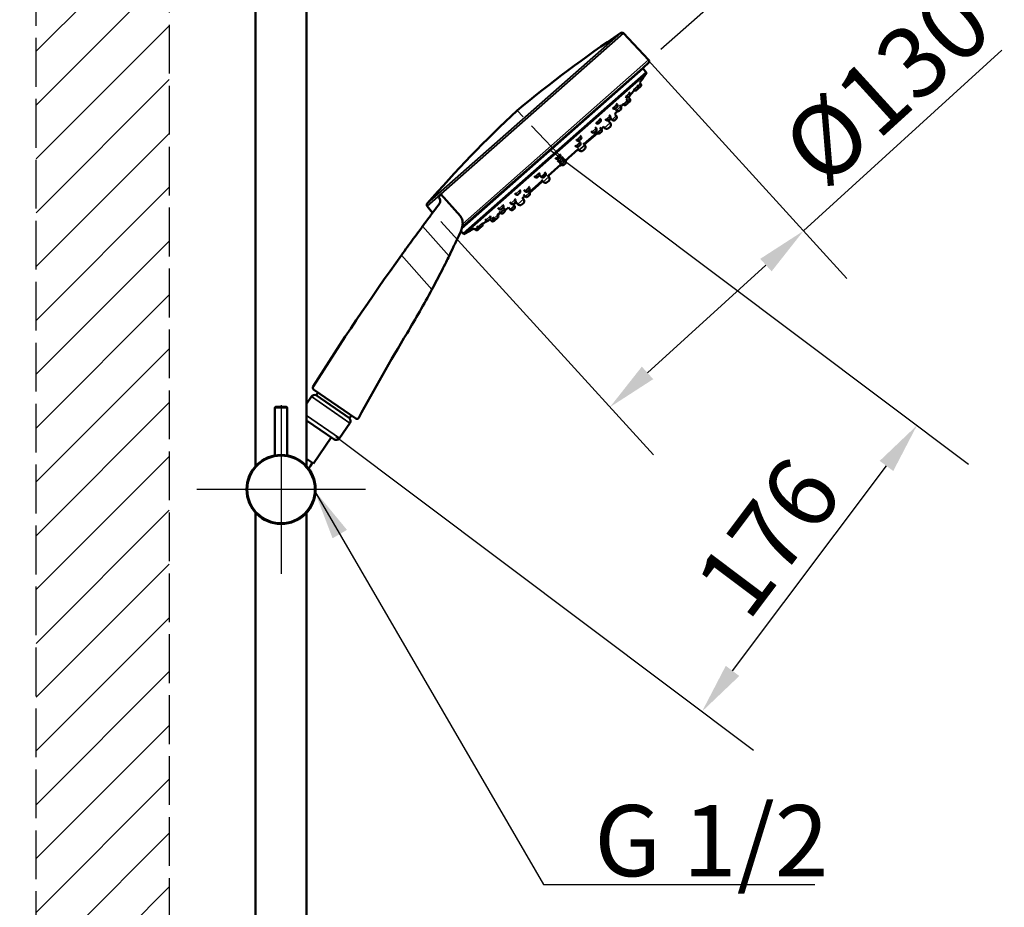
# Model space of a CAD drawing. Units: millimetres. Extents: x 1481 to 4116, y 928 to 4084.
# Drawn here: x 1804 to 2289, y 2395 to 2832 of the extents above; entities that cross this region are included whole.
import ezdxf

# ---------------------------------------------------------------- set-up
doc = ezdxf.new("R2010")
doc.units = ezdxf.units.MM
doc.header["$LTSCALE"] = 2
doc.linetypes.add('ACAD_ISO02W100', pattern=[15, 12, -3])
for name, color, linetype, lineweight in [('Center Mark (ISO)', 7, 'Continuous', 25), ('Dimension (ISO)', 7, 'Continuous', 25), ('Symbol (ISO)', 7, 'Continuous', 25), ('Visible (ISO)', 7, 'Continuous', 50), ('Visible Narrow (ISO)', 7, 'Continuous', 35)]:
    doc.layers.add(name, color=color, linetype=linetype, lineweight=lineweight)
doc.styles.add('Note Text (DIN)', font='isocpeur.ttf')
doc.dimstyles.new('Default (DIN)', dxfattribs={"dimscale": 10, "dimtxt": 3.5, "dimasz": 2.5, "dimexe": 3.175, "dimexo": 0.8, "dimgap": 0.8, "dimtad": 1, "dimrnd": 1e-08, "dimzin": 0, "dimtxsty": 'Note Text (DIN)', "dimcen": 0.09, "dimdle": 10, "dimclrd": 256, "dimclre": 256, "dimclrt": 256, "dimadec": 0, "dimazin": 0, "dimtfac": 1, "dimtmove": 0, "dimatfit": 3, "dimfxl": 1, "dimtolj": 1, "dimtzin": 0, "dimlwd": -1, "dimlwe": -1, "dimarcsym": 0})
doc.dimstyles.new('Default - Method 2a (DIN)$7', dxfattribs={"dimscale": 10, "dimtxt": 3.5, "dimasz": 2.5, "dimexe": 3.175, "dimexo": 0.8, "dimgap": 0.8, "dimtad": 1, "dimtih": 1, "dimtoh": 1, "dimrnd": 1e-08, "dimtxsty": 'Note Text (DIN)', "dimcen": 0.09, "dimdle": 10, "dimclrd": 256, "dimclre": 256, "dimclrt": 256, "dimazin": 2, "dimtfac": 1, "dimtmove": 0, "dimatfit": 3, "dimfxl": 1, "dimtolj": 1, "dimlwd": -1, "dimlwe": -1, "dimarcsym": 0})

# ---------------------------------------------------------------- blocks, each defined once
blk = doc.blocks.new('*D7')
at = {"layer": 'Defpoints', "color": 0, "transparency": 16777216}
for p in [(1860.78, 2874.34), (1624.36, 2324.34), (1856.53, 2324.34)]:
    blk.add_point(p, dxfattribs=at)
at = {"layer": 'Dimension (ISO)', "transparency": 16777216}
for p, q in [((1852.78, 2874.34), (1592.61, 2874.34)), ((1624.36, 2849.34), (1624.36, 2349.34)), ((1848.53, 2324.34), (1592.61, 2324.34))]:
    blk.add_line(p, q, dxfattribs=at)
for points in [[(1620.19, 2849.34), (1628.52, 2849.34), (1624.36, 2874.34)], [(1620.19, 2349.34), (1628.52, 2349.34), (1624.36, 2324.34)]]:
    blk.add_solid(points, dxfattribs=at)
at = {"layer": 'Dimension (ISO)', "transparency": 16777216, "insert": (1581.36, 2566.09), "char_height": 35, "attachment_point": 1, "rotation": 90, "style": 'Note Text (DIN)'}
blk.add_mtext('\\A1;550', dxfattribs=at)
blk = doc.blocks.new('*D8')
at = {"layer": 'Defpoints', "color": 0, "transparency": 16777216}
for p in [(2127.5, 2951.04), (2113.66, 2812.38), (1945.28, 2671.99), (1945.28, 2663.99)]:
    blk.add_point(p, dxfattribs=at)
at = {"layer": 'Dimension (ISO)', "transparency": 16777216}
for p, q in [((1945.28, 2679.99), (1945.28, 3035.74)), ((2119.66, 2817.67), (2224.18, 2909.78))]:
    blk.add_line(p, q, dxfattribs=at)
blk.add_arc((1945.28, 2663.99), 340, 45.6031, 85.7861, dxfattribs=at)
for points in [[(1970.11, 2998.91), (1970.42, 3007.23), (1945.28, 3003.99)], [(2186.18, 2909.79), (2180.13, 2904.05), (2200.36, 2888.79)]]:
    blk.add_solid(points, dxfattribs=at)
at = {"layer": 'Dimension (ISO)', "transparency": 16777216, "insert": (2095.72, 2997.09), "char_height": 35, "attachment_point": 5, "rotation": 335.6946, "style": 'Note Text (DIN)'}
blk.add_mtext('\\A1;49°', dxfattribs=at)
blk = doc.blocks.new('*D20')
at = {"layer": 'Defpoints', "color": 0, "transparency": 16777216}
for p in [(2101.27, 2825.48), (2006.04, 2738.76), (2189.85, 2728.22)]:
    blk.add_point(p, dxfattribs=at)
at = {"layer": 'Dimension (ISO)', "transparency": 16777216}
for p, q in [((2106.66, 2819.57), (2211.23, 2704.75)), ((2189.85, 2728.22), (2287.44, 2817.1)), ((2011.43, 2732.84), (2116, 2618.02)), ((2113.1, 2658.33), (2171.37, 2711.39))]:
    blk.add_line(p, q, dxfattribs=at)
for points in [[(2168.56, 2714.47), (2174.17, 2708.31), (2189.85, 2728.22)], [(2110.3, 2661.41), (2115.91, 2655.25), (2094.62, 2641.49)]]:
    blk.add_solid(points, dxfattribs=at)
at = {"layer": 'Dimension (ISO)', "transparency": 16777216, "insert": (2230.72, 2799.93), "char_height": 35, "attachment_point": 5, "rotation": 42.3241, "style": 'Note Text (DIN)'}
blk.add_mtext('\\A1;%%C130', dxfattribs=at)
blk = doc.blocks.new('*D21')
at = {"layer": 'Defpoints', "color": 0, "transparency": 16777216}
for p in [(2059.16, 2772.61), (1953.39, 2631.77), (2245.7, 2632.52)]:
    blk.add_point(p, dxfattribs=at)
at = {"layer": 'Dimension (ISO)', "transparency": 16777216}
for p, q in [((2065.56, 2767.81), (2271.09, 2613.45)), ((1959.79, 2626.96), (2165.31, 2472.61)), ((2154.94, 2511.67), (2230.69, 2612.53))]:
    blk.add_line(p, q, dxfattribs=at)
for points in [[(2227.35, 2615.03), (2234.02, 2610.03), (2245.7, 2632.52)], [(2151.61, 2514.17), (2158.27, 2509.17), (2139.93, 2491.68)]]:
    blk.add_solid(points, dxfattribs=at)
at = {"layer": 'Dimension (ISO)', "transparency": 16777216, "insert": (2172.42, 2577.41), "char_height": 35, "attachment_point": 5, "rotation": 53.093, "style": 'Note Text (DIN)'}
blk.add_mtext('\\A1;176', dxfattribs=at)

msp = doc.modelspace()

# ---------------------------------------------------------------- hatches: boundary and pattern name
at = {"linetype": 'ACAD_ISO02W100'}
h = msp.add_hatch(dxfattribs=at)
h.set_pattern_fill('ANSI31', color=256, scale=5.9)
h.set_pattern_definition([(45, (2205.823, -48.274), (-13.24588, 13.24588), [])])
h.paths.add_polyline_path([(1877.784, 3069.672), (1812.247, 3069.672), (1812.247, 2169.179), (1877.784, 2169.179)])

# ---------------------------------------------------------------- linework, layer by layer
msp.add_line((2072.544, 2762.559), (2048.974, 2787.488), dxfattribs=at)
msp.add_lwpolyline([(1812.247, 3069.672), (1877.784, 3069.672), (1877.784, 2169.179), (1812.247, 2169.179)], close=True, dxfattribs=at)
at = {"layer": 'Center Mark (ISO)', "linetype": 'Continuous'}
for p, q in [((1932.784, 2642.496), (1932.784, 2559.496)), ((1974.284, 2600.996), (1891.284, 2600.996))]:
    msp.add_line(p, q, dxfattribs=at)
at = {"layer": 'Visible (ISO)'}
for p, q in [((1945.284, 2612.518), (1945.284, 2847.044)), ((1920.284, 2612.518), (1920.284, 2838.544)), ((2101.27, 2825.485), (2113.661, 2812.377)), ((2111.06, 2808.672), (2113.601, 2810.945)), ((2022.662, 2726.597), (2112.69, 2805.937)), ((2112.382, 2806.308), (2111.007, 2807.982)), ((2109.277, 2801.181), (2109.732, 2800.665)), ((2103.987, 2796.465), (2104.416, 2795.979)), ((2106.21, 2797.7), (2106.279, 2797.622)), ((2107.932, 2799.981), (2108.38, 2799.473)), ((2097.712, 2790.872), (2098.109, 2790.421)), ((2100.874, 2790.771), (2101.161, 2790.445)), ((2102.226, 2794.228), (2102.315, 2794.128)), ((2103.244, 2790.955), (2102.494, 2790.294)), ((2102.661, 2792.977), (2103.262, 2792.296)), ((2104.369, 2791.946), (2103.619, 2791.285)), ((2103.781, 2793.975), (2104.387, 2793.288)), ((2095.889, 2788.706), (2096.009, 2788.57)), ((2097.56, 2787.882), (2097.863, 2787.538)), ((2099.946, 2788.048), (2099.196, 2787.387)), ((2099.379, 2790.052), (2099.963, 2789.39)), ((2087.629, 2781.509), (2087.79, 2781.327)), ((2089.534, 2783.583), (2089.891, 2783.178)), ((2092.287, 2783.288), (2092.616, 2782.914)), ((2093.773, 2782.498), (2094.714, 2781.431)), ((2094.699, 2783.424), (2093.949, 2782.763)), ((2094.158, 2785.399), (2094.717, 2784.766)), ((2095.083, 2783.565), (2095.649, 2782.922)), ((2096.939, 2785.693), (2097.75, 2784.773)), ((2097.733, 2783.431), (2096.982, 2782.77)), ((2081.832, 2770.877), (2088.245, 2776.528)), ((2088.245, 2776.528), (2081.832, 2770.877)), ((2085.416, 2777.3), (2085.778, 2776.888)), ((2087.862, 2777.398), (2087.111, 2776.737)), ((2088.419, 2776.348), (2087.132, 2775.214)), ((2087.354, 2779.335), (2087.879, 2778.74)), ((2087.708, 2777.137), (2088.31, 2776.454)), ((2089.636, 2779.185), (2090.411, 2778.305)), ((2090.394, 2776.964), (2089.644, 2776.303)), ((2090.346, 2778.38), (2090.555, 2778.564)), ((2090.555, 2778.564), (2090.346, 2778.38)), ((2091.204, 2779.666), (2091.863, 2778.918)), ((2094.653, 2779.382), (2093.903, 2778.721)), ((2078.011, 2773.128), (2078.219, 2772.892)), ((2079.431, 2772.273), (2079.916, 2771.722)), ((2080.01, 2775.095), (2080.32, 2774.744)), ((2081.37, 2771.401), (2082.228, 2770.427)), ((2084.131, 2772.569), (2081.997, 2770.689)), ((2084.078, 2772.856), (2084.144, 2772.781)), ((2084.131, 2772.569), (2087.132, 2775.214)), ((2072.628, 2762.765), (2078.981, 2768.364)), ((2078.981, 2768.364), (2072.628, 2762.765)), ((2077.414, 2770.327), (2077.816, 2769.871)), ((2078.636, 2768.756), (2079.377, 2767.915)), ((2078.645, 2768.068), (2078.711, 2767.993)), ((2079.146, 2768.177), (2078.923, 2767.98)), ((2079.899, 2770.381), (2079.149, 2769.72)), ((2082.167, 2768.379), (2081.417, 2767.718)), ((2067.69, 2764.134), (2067.948, 2763.841)), ((2068.827, 2762.844), (2069.27, 2762.34)), ((2069.79, 2765.985), (2070.049, 2765.692)), ((2071.354, 2762.85), (2070.604, 2762.189)), ((2070.928, 2764.695), (2071.371, 2764.192)), ((2072.005, 2763.473), (2072.693, 2762.691)), ((2073.249, 2762.979), (2072.785, 2762.57)), ((2073.196, 2763.266), (2073.262, 2763.191)), ((2059.57, 2756.876), (2059.778, 2756.641)), ((2062.424, 2757.117), (2062.826, 2756.661)), ((2064.174, 2755.315), (2070.527, 2760.914)), ((2070.527, 2760.914), (2064.174, 2755.315)), ((2069.904, 2761.621), (2070.593, 2760.84)), ((2069.959, 2760.413), (2070.025, 2760.338)), ((2070.701, 2760.734), (2070.237, 2760.325)), ((2072.676, 2761.35), (2071.926, 2760.688)), ((2054.91, 2747.151), (2061.323, 2752.803)), ((2061.323, 2752.803), (2054.91, 2747.151)), ((2057.368, 2755.14), (2057.677, 2754.789)), ((2061.489, 2752.615), (2059.355, 2750.735)), ((2060.24, 2755.361), (2060.725, 2754.81)), ((2060.861, 2753.327), (2061.719, 2752.353)), ((2062.809, 2755.319), (2062.059, 2754.658)), ((2064.51, 2752.817), (2063.759, 2752.156)), ((2063.829, 2755.707), (2064.57, 2754.866)), ((2064.563, 2755.325), (2064.34, 2755.128)), ((2064.511, 2755.612), (2064.577, 2755.537)), ((2050.047, 2748.388), (2050.207, 2748.206)), ((2052.238, 2748.388), (2052.763, 2747.792)), ((2054.846, 2748.302), (2054.096, 2747.641)), ((2054.374, 2747.76), (2054.976, 2747.077)), ((2054.501, 2750.055), (2054.863, 2749.644)), ((2056.354, 2748.09), (2055.067, 2746.956)), ((2056.354, 2748.09), (2059.355, 2750.735)), ((2059.077, 2750.823), (2059.144, 2750.748)), ((2021.049, 2735.396), (2011.383, 2746.363)), ((2045.367, 2742.4), (2045.925, 2741.766)), ((2047.697, 2743.991), (2048.026, 2743.618)), ((2047.75, 2746.759), (2048.106, 2746.355)), ((2048.293, 2742.417), (2049.234, 2741.35)), ((2051.426, 2744.61), (2052.085, 2743.862)), ((2052.1, 2746.105), (2052.875, 2745.226)), ((2052.601, 2745.115), (2052.81, 2745.3)), ((2052.81, 2745.3), (2052.601, 2745.115)), ((2054.959, 2745.735), (2054.208, 2745.074)), ((2004.705, 2740.384), (2007.374, 2737.134)), ((2039.49, 2739.562), (2039.888, 2739.112)), ((2040.094, 2737.805), (2040.678, 2737.142)), ((2041.869, 2741.099), (2041.988, 2740.963)), ((2042.761, 2737.652), (2042.011, 2736.991)), ((2042.476, 2739.338), (2042.779, 2738.994)), ((2044.725, 2739.678), (2045.536, 2738.758)), ((2047.62, 2739.268), (2046.869, 2738.607)), ((2047.071, 2741.252), (2047.637, 2740.609)), ((2048.008, 2742.276), (2047.258, 2741.615)), ((2052.024, 2741.814), (2051.273, 2741.153)), ((2033.153, 2734.04), (2033.581, 2733.554)), ((2035.593, 2735.506), (2035.682, 2735.405)), ((2035.649, 2733.932), (2036.255, 2733.244)), ((2036.78, 2734.917), (2037.38, 2734.236)), ((2038.338, 2733.754), (2037.588, 2733.093)), ((2039.463, 2734.745), (2038.713, 2734.084)), ((2039.194, 2736.413), (2039.481, 2736.087)), ((2021.17, 2727.848), (2020.236, 2725.834)), ((2022.333, 2726.95), (2021.271, 2728.073)), ((2027.81, 2729.385), (2028.265, 2728.868)), ((2029.169, 2730.569), (2029.617, 2730.06)), ((2031.648, 2731.99), (2031.718, 2731.911)), ((1945.284, 2643.166), (1947.69, 2646.648)), ((1969.556, 2635.886), (1948.815, 2650.222)), ((1950.959, 2648.74), (1950.025, 2647.388)), ((1950.025, 2647.388), (1966.478, 2636.016)), ((1929.784, 2617.73), (1929.784, 2641.186)), ((1930.284, 2641.686), (1935.284, 2641.686)), ((1935.784, 2617.73), (1935.784, 2641.186)), ((1967.412, 2637.368), (1966.478, 2636.016)), ((1958.711, 2625.659), (1945.284, 2634.939)), ((1961.493, 2626.167), (1966.61, 2633.57)), ((1948.664, 2613.761), (1957.477, 2626.512)), ((1945.284, 2616.097), (1948.664, 2613.761)), ((1920.284, 2340.776), (1920.284, 2589.475)), ((1945.284, 2340.776), (1945.284, 2589.475))]:
    msp.add_line(p, q, dxfattribs=at)
msp.add_circle((1932.784, 2600.996), 17, dxfattribs=at)
for centre, radius, start, end in [((2431.498, 2329.061), 597.059, 123.727173, 129.84253), ((2100.543, 2824.798), 1, 43.38922, 123.72717), ((2112.934, 2811.69), 1, 311.81151, 43.38922), ((1903.795, 2952.224), 255.024, 323.68161, 324.99689), ((2111.394, 2808.3), 0.5, 131.81151, 219.38923), ((2111.995, 2805.991), 0.5, 311.38923, 39.38923), ((2108.982, 2800.003), 1, 316.92428, 41.38923), ((2103.665, 2795.318), 1, 316.95144, 41.38923), ((1903.795, 2952.224), 255.024, 321.95392, 322.6335), ((2107.03, 2798.283), 1, 221.38923, 305.45288), ((2107.63, 2798.812), 1, 316.93119, 41.38923), ((2108.382, 2799.474), 1, 281.31167, 305.44587), ((2103.065, 2794.789), 1, 221.38923, 305.47341), ((2102.512, 2791.635), 1, 317.1284, 41.38923), ((2103.036, 2792.098), 1, 290.91718, 305.65006), ((1903.795, 2952.224), 255.024, 321.64541, 321.75651), ((2103.636, 2792.627), 1, 317.1284, 41.38923), ((2455.679, 2350.371), 597.059, 132.935925, 139.051281), ((2096.759, 2789.231), 1, 221.38923, 305.50604), ((1903.795, 2952.224), 255.024, 319.23174, 319.69421), ((2098.613, 2788.199), 1, 221.38923, 305.65006), ((2097.359, 2789.76), 1, 316.9837, 41.38923), ((2099.213, 2788.728), 1, 317.1284, 41.38923), ((1903.795, 2952.224), 255.024, 320.3013, 320.66524), ((2101.911, 2791.106), 1, 221.38923, 305.65006), ((2088.54, 2781.988), 1, 221.38923, 305.54852), ((2089.14, 2782.517), 1, 317.02579, 41.38923), ((2093.366, 2783.576), 1, 221.38923, 305.65006), ((1903.795, 2952.224), 255.024, 318.21521, 318.5972), ((2093.589, 2780.439), 1.5, 315.21178, 41.38923), ((2093.966, 2784.104), 1, 317.1284, 41.38923), ((2096.4, 2783.583), 1, 221.38923, 305.65006), ((2097, 2784.112), 1, 317.1284, 41.38923), ((2086.529, 2777.55), 1, 221.38923, 305.65006), ((2087.129, 2778.078), 1, 317.1284, 41.38923), ((2089.061, 2777.115), 1, 221.38923, 305.65006), ((2089.661, 2777.644), 1, 317.1284, 41.38923), ((1903.795, 2952.224), 255.024, 317.08157, 317.35611), ((2092.988, 2779.91), 1.5, 221.38923, 307.56667), ((2078.969, 2773.554), 1, 221.38923, 305.59789), ((2079.166, 2771.061), 1, 317.1284, 41.38923), ((2079.569, 2774.082), 1, 317.07489, 41.38923), ((2084.032, 2772.682), 0.15, 311.38923, 41.38923), ((2078.566, 2770.532), 1, 221.38923, 305.65006), ((2078.824, 2768.092), 0.15, 221.38923, 311.38923), ((2080.502, 2768.907), 1.5, 221.38923, 307.56667), ((2081.103, 2769.436), 1.5, 315.21178, 41.38923), ((2068.698, 2764.502), 1, 221.38923, 305.65078), ((2070.021, 2763.002), 1, 221.38923, 305.65006), ((2069.299, 2765.031), 1, 317.12767, 41.38923), ((2070.621, 2763.53), 1, 317.1284, 41.38923), ((2071.943, 2762.03), 1, 317.1284, 41.38923), ((2073.15, 2763.092), 0.15, 311.38923, 41.38923), ((2070.138, 2760.437), 0.15, 221.38923, 311.38923), ((2071.343, 2761.501), 1, 221.38923, 305.65006), ((2058.428, 2755.45), 1, 221.38923, 305.70357), ((2059.028, 2755.979), 1, 317.18056, 41.38923), ((2061.476, 2755.471), 1, 221.38923, 305.65006), ((2062.845, 2753.345), 1.5, 221.38923, 307.56667), ((2062.076, 2756), 1, 317.1284, 41.38923), ((2063.445, 2753.874), 1.5, 315.21178, 41.38923), ((2064.464, 2755.437), 0.15, 311.38923, 41.38923), ((2049.457, 2747.545), 1, 317.22994, 41.38923), ((2053.513, 2748.453), 1, 221.38923, 305.65006), ((2054.113, 2748.982), 1, 317.1284, 41.38923), ((2059.256, 2750.848), 0.15, 221.38923, 311.38923), ((2047.275, 2742.956), 1, 317.1284, 41.38923), ((2048.857, 2747.016), 1, 221.38923, 305.75267), ((1903.795, 2952.224), 255.024, 305.42234, 305.69688), ((2050.959, 2742.871), 1.5, 315.21178, 41.38923), ((2053.625, 2745.887), 1, 221.38923, 305.65006), ((2054.226, 2746.416), 1, 317.1284, 41.38923), ((2005.478, 2741.019), 1, 139.05128, 219.38924), ((2040.638, 2739.773), 1, 221.38923, 305.79476), ((2041.238, 2740.302), 1, 317.27241, 41.38923), ((2042.029, 2738.332), 1, 317.1284, 41.38923), ((1903.795, 2952.224), 255.024, 303.08425, 303.54672), ((2046.287, 2739.419), 1, 221.38923, 305.65006), ((2046.675, 2742.427), 1, 221.38923, 305.65006), ((1903.795, 2952.224), 255.024, 304.18126, 304.56325), ((2046.887, 2739.948), 1, 317.1284, 41.38923), ((2050.359, 2742.342), 1.5, 221.38923, 307.56667), ((1903.795, 2952.224), 255.024, 300.14496, 300.82454), ((2034.331, 2734.215), 1, 221.38923, 305.82701), ((1903.795, 2952.224), 255.024, 301.02194, 301.13304), ((2034.932, 2734.744), 1, 317.30504, 41.38923), ((2037.005, 2733.905), 1, 221.38923, 305.65006), ((2038.13, 2734.897), 1, 221.38923, 305.65006), ((2037.605, 2734.434), 1, 317.1284, 331.86127), ((1903.795, 2952.224), 255.024, 302.11322, 302.47715), ((2038.73, 2735.426), 1, 317.1284, 41.38923), ((2041.428, 2737.804), 1, 221.38923, 305.65006), ((1903.795, 2952.224), 255.024, 297.78157, 299.09685), ((2029.015, 2729.53), 1, 221.38923, 305.85417), ((2030.367, 2730.721), 1, 221.38923, 305.84727), ((2029.615, 2730.058), 1, 317.33259, 341.46678), ((2030.967, 2731.25), 1, 317.32558, 41.38923), ((2022.696, 2727.293), 0.5, 223.38923, 311.38923), ((2991.142, 1997.593), 1230.739, 144.269034, 147.901671), ((1566.628, 2936.167), 500, 328.90527, 331.73267), ((2834.127, 2171.721), 980.179, 148.905267, 151.711824), ((1949.383, 2651.044), 1, 147.90167, 235.34868), ((1949.335, 2645.511), 2, 69.82619, 145.34868), ((1930.284, 2641.186), 0.5, 90, 180), ((1935.284, 2641.186), 0.5, 0, 90), ((1964.965, 2634.708), 2, 325.34868, 40.87117), ((1970.125, 2636.708), 1, 235.34868, 331.71182), ((1959.848, 2627.304), 2, 235.34868, 325.34868), ((1984.243, 2588.802), 43.96, 144.95517, 149.40968)]:
    msp.add_arc(centre, radius, start, end, dxfattribs=at)
for points, knots in [([(2107.61, 2797.468), (2107.61, 2797.468), (2107.611, 2797.469), (2107.621, 2797.478), (2107.638, 2797.493), (2107.689, 2797.537), (2107.722, 2797.567), (2107.8, 2797.636), (2107.845, 2797.675), (2107.94, 2797.758), (2107.989, 2797.802), (2108.086, 2797.887), (2108.133, 2797.928), (2108.217, 2798.003), (2108.254, 2798.035), (2108.313, 2798.087), (2108.335, 2798.106), (2108.348, 2798.118), (2108.355, 2798.124), (2108.359, 2798.128), (2108.36, 2798.129), (2108.36, 2798.129), (2108.36, 2798.129)], [-0.14434538, -0.14434538, -0.14434538, -0.14434538, -0.13685451, -0.13685451, -0.11730602, -0.11730602, -0.09775071, -0.09775071, -0.07819209, -0.07819209, -0.0586342, -0.0586342, -0.03908097, -0.03908097, -0.01953563, -0.01953563, 0, 0, 0, 0.01105251, 0.01105251, 0.01301007, 0.01301007, 0.01301007, 0.01301007]), ([(2107.622, 2797.479), (2107.622, 2797.479), (2107.621, 2797.478), (2107.613, 2797.471), (2107.61, 2797.468), (2107.61, 2797.468)], [-0.157568534, -0.157568534, -0.157568534, -0.157568534, -0.156393672, -0.156393672, -0.144437546, -0.144437546, -0.144437546, -0.144437546]), ([(2108.36, 2798.129), (2108.36, 2798.129), (2108.358, 2798.127), (2108.346, 2798.116), (2108.328, 2798.1), (2108.275, 2798.054), (2108.241, 2798.024), (2108.161, 2797.953), (2108.116, 2797.914), (2108.021, 2797.83), (2107.972, 2797.787), (2107.875, 2797.702), (2107.829, 2797.661), (2107.746, 2797.588), (2107.71, 2797.556), (2107.654, 2797.507), (2107.634, 2797.49), (2107.622, 2797.479)], [0.01310191, 0.01310191, 0.01310191, 0.01310191, 0.02210845, 0.02210845, 0.04162234, 0.04162234, 0.06112976, 0.06112976, 0.08063432, 0.08063432, 0.10014002, 0.10014002, 0.1196507, 0.1196507, 0.13916945, 0.13916945, 0.15752332, 0.15752332, 0.15752332, 0.15752332]), ([(2108.962, 2798.66), (2108.962, 2798.66), (2108.965, 2798.662), (2108.977, 2798.673), (2108.986, 2798.681), (2109.019, 2798.71), (2109.048, 2798.736), (2109.121, 2798.799), (2109.163, 2798.837), (2109.255, 2798.918), (2109.304, 2798.961), (2109.401, 2799.047), (2109.449, 2799.089), (2109.538, 2799.167), (2109.578, 2799.202), (2109.645, 2799.261), (2109.671, 2799.284), (2109.704, 2799.313), (2109.713, 2799.32), (2109.713, 2799.32)], [-0.3151013, -0.3151013, -0.3151013, -0.3151013, -0.30403624, -0.30403624, -0.29297498, -0.29297498, -0.27342532, -0.27342532, -0.25386911, -0.25386911, -0.23430993, -0.23430993, -0.21475182, -0.21475182, -0.19519868, -0.19519868, -0.17565367, -0.17565367, -0.15756978, -0.15756978, -0.15756978, -0.15756978]), ([(2103.646, 2793.975), (2103.646, 2793.975), (2103.651, 2793.979), (2103.674, 2793.999), (2103.696, 2794.019), (2103.757, 2794.072), (2103.795, 2794.106), (2103.88, 2794.181), (2103.927, 2794.222), (2104.024, 2794.307), (2104.073, 2794.351), (2104.168, 2794.434), (2104.212, 2794.473), (2104.289, 2794.541), (2104.322, 2794.569), (2104.346, 2794.591), (2104.36, 2794.603), (2104.371, 2794.613), (2104.387, 2794.628), (2104.393, 2794.632), (2104.396, 2794.635), (2104.396, 2794.635), (2104.396, 2794.635)], [-0.13113737, -0.13113737, -0.13113737, -0.13113737, -0.11730602, -0.11730602, -0.09775071, -0.09775071, -0.07819209, -0.07819209, -0.0586342, -0.0586342, -0.03908097, -0.03908097, -0.01953563, -0.01953563, 0, 0, 0, 0.01105251, 0.01105251, 0.02210845, 0.02210845, 0.02603067, 0.02603067, 0.02603067, 0.02603067]), ([(2103.696, 2794.019), (2103.694, 2794.018), (2103.693, 2794.016), (2103.668, 2793.994), (2103.653, 2793.981), (2103.646, 2793.975), (2103.646, 2793.975), (2103.646, 2793.975)], [-0.157568534, -0.157568534, -0.157568534, -0.157568534, -0.156393672, -0.156393672, -0.136854509, -0.136854509, -0.131315316, -0.131315316, -0.131315316, -0.131315316]), ([(2104.396, 2794.635), (2104.396, 2794.635), (2104.39, 2794.63), (2104.364, 2794.607), (2104.34, 2794.586), (2104.278, 2794.531), (2104.239, 2794.497), (2104.153, 2794.421), (2104.106, 2794.38), (2104.009, 2794.294), (2103.959, 2794.251), (2103.866, 2794.169), (2103.822, 2794.13), (2103.749, 2794.066), (2103.719, 2794.039), (2103.696, 2794.019)], [0.02620847, 0.02620847, 0.02620847, 0.02620847, 0.04162234, 0.04162234, 0.06112976, 0.06112976, 0.08063432, 0.08063432, 0.10014002, 0.10014002, 0.1196507, 0.1196507, 0.13916945, 0.13916945, 0.15752332, 0.15752332, 0.15752332, 0.15752332]), ([(2097.34, 2788.417), (2097.34, 2788.417), (2097.34, 2788.417), (2097.341, 2788.418), (2097.351, 2788.427), (2097.39, 2788.461), (2097.418, 2788.486), (2097.488, 2788.547), (2097.529, 2788.584), (2097.62, 2788.664), (2097.668, 2788.706), (2097.766, 2788.792), (2097.815, 2788.835), (2097.905, 2788.915), (2097.946, 2788.951), (2097.98, 2788.981), (2098, 2788.998), (2098.017, 2789.014), (2098.047, 2789.04), (2098.059, 2789.05), (2098.083, 2789.071), (2098.09, 2789.078), (2098.09, 2789.078)], [-0.11792815, -0.11792815, -0.11792815, -0.11792815, -0.11730833, -0.11730833, -0.0977525, -0.0977525, -0.0781934, -0.0781934, -0.05863507, -0.05863507, -0.03908144, -0.03908144, -0.01953574, -0.01953574, 0, 0, 0, 0.01105269, 0.01105269, 0.02210916, 0.02210916, 0.03909996, 0.03909996, 0.03909996, 0.03909996]), ([(2097.449, 2788.514), (2097.447, 2788.512), (2097.445, 2788.51), (2097.41, 2788.479), (2097.383, 2788.456), (2097.348, 2788.425), (2097.34, 2788.417), (2097.34, 2788.417)], [-0.157572053, -0.157572053, -0.157572053, -0.157572053, -0.156397149, -0.156397149, -0.136857383, -0.136857383, -0.118179015, -0.118179015, -0.118179015, -0.118179015]), ([(2098.09, 2789.078), (2098.09, 2789.078), (2098.09, 2789.078), (2098.088, 2789.076), (2098.076, 2789.065), (2098.035, 2789.029), (2098.006, 2789.004), (2097.934, 2788.941), (2097.892, 2788.904), (2097.801, 2788.823), (2097.752, 2788.781), (2097.655, 2788.695), (2097.606, 2788.652), (2097.52, 2788.576), (2097.482, 2788.543), (2097.449, 2788.514)], [0.03935116, 0.03935116, 0.03935116, 0.03935116, 0.04162394, 0.04162394, 0.06113221, 0.06113221, 0.08063758, 0.08063758, 0.10014405, 0.10014405, 0.11965545, 0.11965545, 0.13917488, 0.13917488, 0.15752936, 0.15752936, 0.15752936, 0.15752936]), ([(2089.309, 2781.34), (2089.306, 2781.338), (2089.304, 2781.336), (2089.26, 2781.297), (2089.223, 2781.264), (2089.165, 2781.213), (2089.144, 2781.195), (2089.125, 2781.178), (2089.121, 2781.175), (2089.122, 2781.175)], [-0.157572053, -0.157572053, -0.157572053, -0.157572053, -0.156397149, -0.156397149, -0.136857383, -0.136857383, -0.117308333, -0.117308333, -0.10504649, -0.10504649, -0.10504649, -0.10504649]), ([(2089.122, 2781.175), (2089.122, 2781.175), (2089.123, 2781.176), (2089.133, 2781.184), (2089.149, 2781.199), (2089.199, 2781.243), (2089.232, 2781.272), (2089.31, 2781.34), (2089.355, 2781.38), (2089.449, 2781.463), (2089.499, 2781.506), (2089.596, 2781.592), (2089.642, 2781.633), (2089.685, 2781.67), (2089.708, 2781.691), (2089.731, 2781.711), (2089.771, 2781.747), (2089.79, 2781.763), (2089.833, 2781.801), (2089.853, 2781.818), (2089.869, 2781.833), (2089.872, 2781.835), (2089.872, 2781.835)], [-0.10473812, -0.10473812, -0.10473812, -0.10473812, -0.0977525, -0.0977525, -0.0781934, -0.0781934, -0.05863507, -0.05863507, -0.03908144, -0.03908144, -0.01953574, -0.01953574, 0, 0, 0, 0.01105269, 0.01105269, 0.02210916, 0.02210916, 0.04162394, 0.04162394, 0.05217066, 0.05217066, 0.05217066, 0.05217066]), ([(2089.872, 2781.835), (2089.872, 2781.835), (2089.87, 2781.834), (2089.858, 2781.823), (2089.84, 2781.808), (2089.788, 2781.762), (2089.754, 2781.732), (2089.675, 2781.662), (2089.63, 2781.623), (2089.535, 2781.539), (2089.486, 2781.496), (2089.392, 2781.413), (2089.349, 2781.375), (2089.309, 2781.34)], [0.05247912, 0.05247912, 0.05247912, 0.05247912, 0.06113221, 0.06113221, 0.08063758, 0.08063758, 0.10014405, 0.10014405, 0.11965545, 0.11965545, 0.13917488, 0.13917488, 0.15752936, 0.15752936, 0.15752936, 0.15752936]), ([(2079.551, 2772.74), (2079.552, 2772.741), (2079.556, 2772.745), (2079.579, 2772.764), (2079.601, 2772.784), (2079.661, 2772.837), (2079.699, 2772.87), (2079.784, 2772.945), (2079.83, 2772.986), (2079.927, 2773.071), (2079.977, 2773.115), (2080.024, 2773.156), (2080.051, 2773.18), (2080.076, 2773.202), (2080.125, 2773.246), (2080.148, 2773.266), (2080.207, 2773.317), (2080.237, 2773.344), (2080.282, 2773.384), (2080.296, 2773.396), (2080.301, 2773.401), (2080.302, 2773.401), (2080.302, 2773.401)], [-0.09158017, -0.09158017, -0.09158017, -0.09158017, -0.0781934, -0.0781934, -0.05863507, -0.05863507, -0.03908144, -0.03908144, -0.01953574, -0.01953574, 0, 0, 0, 0.01105269, 0.01105269, 0.02210916, 0.02210916, 0.04162394, 0.04162394, 0.06113221, 0.06113221, 0.06525914, 0.06525914, 0.06525914, 0.06525914]), ([(2079.829, 2772.986), (2079.826, 2772.983), (2079.823, 2772.981), (2079.774, 2772.937), (2079.73, 2772.898), (2079.654, 2772.831), (2079.622, 2772.803), (2079.575, 2772.761), (2079.559, 2772.748), (2079.552, 2772.741), (2079.551, 2772.74), (2079.551, 2772.74)], [-0.157572053, -0.157572053, -0.157572053, -0.157572053, -0.156397149, -0.156397149, -0.136857383, -0.136857383, -0.117308333, -0.117308333, -0.097752496, -0.097752496, -0.091923993, -0.091923993, -0.091923993, -0.091923993]), ([(2069.281, 2763.689), (2069.281, 2763.689), (2069.281, 2763.689), (2069.282, 2763.69), (2069.292, 2763.699), (2069.33, 2763.732), (2069.358, 2763.757), (2069.428, 2763.818), (2069.469, 2763.854), (2069.559, 2763.934), (2069.608, 2763.977), (2069.657, 2764.02), (2069.684, 2764.044), (2069.712, 2764.068), (2069.766, 2764.116), (2069.792, 2764.139), (2069.861, 2764.2), (2069.901, 2764.235), (2069.966, 2764.293), (2069.992, 2764.315), (2070.023, 2764.343), (2070.031, 2764.35), (2070.031, 2764.351)], [-0.07843116, -0.07843116, -0.07843116, -0.07843116, -0.0781934, -0.0781934, -0.05863507, -0.05863507, -0.03908144, -0.03908144, -0.01953574, -0.01953574, 0, 0, 0, 0.01105269, 0.01105269, 0.02210916, 0.02210916, 0.04162394, 0.04162394, 0.06113221, 0.06113221, 0.07838873, 0.07838873, 0.07838873, 0.07838873]), ([(2069.656, 2764.02), (2069.653, 2764.018), (2069.65, 2764.015), (2069.598, 2763.969), (2069.55, 2763.927), (2069.461, 2763.848), (2069.42, 2763.812), (2069.352, 2763.752), (2069.326, 2763.729), (2069.29, 2763.697), (2069.281, 2763.689), (2069.281, 2763.689)], [-0.157572053, -0.157572053, -0.157572053, -0.157572053, -0.156397149, -0.156397149, -0.136857383, -0.136857383, -0.117308333, -0.117308333, -0.097752496, -0.097752496, -0.078785823, -0.078785823, -0.078785823, -0.078785823]), ([(2059.011, 2754.638), (2059.011, 2754.638), (2059.012, 2754.64), (2059.022, 2754.648), (2059.038, 2754.662), (2059.087, 2754.705), (2059.12, 2754.734), (2059.198, 2754.803), (2059.242, 2754.842), (2059.289, 2754.883), (2059.316, 2754.907), (2059.343, 2754.931), (2059.399, 2754.98), (2059.426, 2755.004), (2059.502, 2755.07), (2059.547, 2755.111), (2059.63, 2755.183), (2059.665, 2755.215), (2059.721, 2755.264), (2059.741, 2755.282), (2059.758, 2755.297), (2059.761, 2755.3), (2059.761, 2755.3)], [-0.06530834, -0.06530834, -0.06530834, -0.06530834, -0.05863507, -0.05863507, -0.03908144, -0.03908144, -0.01953574, -0.01953574, 0, 0, 0, 0.01105269, 0.01105269, 0.02210916, 0.02210916, 0.04162394, 0.04162394, 0.06113221, 0.06113221, 0.08063758, 0.08063758, 0.09152889, 0.09152889, 0.09152889, 0.09152889]), ([(2059.483, 2755.055), (2059.48, 2755.052), (2059.477, 2755.05), (2059.427, 2755.006), (2059.378, 2754.962), (2059.281, 2754.877), (2059.235, 2754.836), (2059.151, 2754.762), (2059.114, 2754.73), (2059.056, 2754.678), (2059.035, 2754.659), (2059.015, 2754.642), (2059.011, 2754.638), (2059.011, 2754.638)], [-0.157572053, -0.157572053, -0.157572053, -0.157572053, -0.156397149, -0.156397149, -0.136857383, -0.136857383, -0.117308333, -0.117308333, -0.097752496, -0.097752496, -0.078193397, -0.078193397, -0.065652258, -0.065652258, -0.065652258, -0.065652258]), ([(2010.461, 2744.948), (2010.457, 2744.941), (2010.452, 2744.933), (2010.434, 2744.894), (2010.425, 2744.86), (2010.422, 2744.798), (2010.426, 2744.765), (2010.446, 2744.709), (2010.459, 2744.685), (2010.474, 2744.664)], [0.046675434, 0.046675434, 0.046675434, 0.046675434, 0.049368651, 0.049368651, 0.059582606, 0.059582606, 0.068965555, 0.068965555, 0.076593201, 0.076593201, 0.076593201, 0.076593201]), ([(2010.474, 2744.664), (2010.662, 2744.418), (2010.817, 2744.132), (2011.05, 2743.463), (2011.101, 2743.071), (2011.073, 2742.47), (2011.032, 2742.22), (2010.958, 2741.979)], [0.02101818, 0.02101818, 0.02101818, 0.02101818, 0.11204455, 0.11204455, 0.2240891, 0.2240891, 0.30075679, 0.30075679, 0.30075679, 0.30075679]), ([(2049.441, 2746.204), (2049.441, 2746.204), (2049.446, 2746.208), (2049.467, 2746.227), (2049.489, 2746.247), (2049.549, 2746.299), (2049.586, 2746.332), (2049.629, 2746.369), (2049.653, 2746.39), (2049.678, 2746.413), (2049.731, 2746.459), (2049.758, 2746.483), (2049.834, 2746.551), (2049.883, 2746.594), (2049.976, 2746.676), (2050.019, 2746.714), (2050.094, 2746.78), (2050.125, 2746.807), (2050.17, 2746.847), (2050.184, 2746.86), (2050.19, 2746.865), (2050.191, 2746.866), (2050.191, 2746.866)], [-0.05222157, -0.05222157, -0.05222157, -0.05222157, -0.03908144, -0.03908144, -0.01953574, -0.01953574, 0, 0, 0, 0.01105269, 0.01105269, 0.02210916, 0.02210916, 0.04162394, 0.04162394, 0.06113221, 0.06113221, 0.08063758, 0.08063758, 0.10014405, 0.10014405, 0.10468796, 0.10468796, 0.10468796, 0.10468796]), ([(2050.003, 2746.7), (2050.001, 2746.698), (2049.998, 2746.696), (2049.953, 2746.656), (2049.906, 2746.614), (2049.809, 2746.529), (2049.759, 2746.485), (2049.665, 2746.403), (2049.621, 2746.364), (2049.545, 2746.296), (2049.513, 2746.268), (2049.465, 2746.226), (2049.45, 2746.212), (2049.442, 2746.205), (2049.441, 2746.204), (2049.441, 2746.204)], [-0.15757205, -0.15757205, -0.15757205, -0.15757205, -0.15639715, -0.15639715, -0.13685738, -0.13685738, -0.11730833, -0.11730833, -0.0977525, -0.0977525, -0.0781934, -0.0781934, -0.05863507, -0.05863507, -0.05252987, -0.05252987, -0.05252987, -0.05252987]), ([(2050.191, 2746.866), (2050.191, 2746.866), (2050.186, 2746.861), (2050.161, 2746.839), (2050.138, 2746.819), (2050.078, 2746.766), (2050.043, 2746.735), (2050.003, 2746.7)], [0.10499605, 0.10499605, 0.10499605, 0.10499605, 0.119655449, 0.119655449, 0.139174883, 0.139174883, 0.157529357, 0.157529357, 0.157529357, 0.157529357]), ([(2010.77, 2741.629), (2009.789, 2740.338), (2008.81, 2739.042), (2006.542, 2736.03), (2005.272, 2734.333), (2003.52, 2731.98), (2002.978, 2731.25), (2002.455, 2730.544)], [5.8615368, 5.8615368, 5.8615368, 5.8615368, 6.3840367, 6.3840367, 7.0962802, 7.0962802, 7.4305528, 7.4305528, 7.4305528, 7.4305528]), ([(2010.958, 2741.979), (2010.943, 2741.929), (2010.924, 2741.88), (2010.865, 2741.759), (2010.821, 2741.69), (2010.77, 2741.629)], [0.100574415, 0.100574415, 0.100574415, 0.100574415, 0.116509039, 0.116509039, 0.141616335, 0.141616335, 0.141616335, 0.141616335]), ([(2041.223, 2738.962), (2041.223, 2738.962), (2041.223, 2738.962), (2041.223, 2738.962), (2041.233, 2738.971), (2041.271, 2739.004), (2041.298, 2739.028), (2041.333, 2739.058), (2041.352, 2739.076), (2041.374, 2739.095), (2041.421, 2739.136), (2041.446, 2739.158), (2041.518, 2739.221), (2041.566, 2739.264), (2041.664, 2739.35), (2041.711, 2739.392), (2041.8, 2739.47), (2041.84, 2739.506), (2041.906, 2739.564), (2041.932, 2739.587), (2041.964, 2739.616), (2041.972, 2739.623), (2041.973, 2739.623)], [-0.039142, -0.039142, -0.039142, -0.039142, -0.03908144, -0.03908144, -0.01953574, -0.01953574, 0, 0, 0, 0.01105269, 0.01105269, 0.02210916, 0.02210916, 0.04162394, 0.04162394, 0.06113221, 0.06113221, 0.08063758, 0.08063758, 0.10014405, 0.10014405, 0.11788551, 0.11788551, 0.11788551, 0.11788551]), ([(2041.863, 2739.526), (2041.861, 2739.525), (2041.859, 2739.523), (2041.821, 2739.49), (2041.78, 2739.453), (2041.688, 2739.373), (2041.64, 2739.33), (2041.542, 2739.244), (2041.494, 2739.201), (2041.404, 2739.122), (2041.364, 2739.086), (2041.295, 2739.026), (2041.268, 2739.002), (2041.232, 2738.97), (2041.223, 2738.962), (2041.223, 2738.962)], [-0.15757205, -0.15757205, -0.15757205, -0.15757205, -0.15639715, -0.15639715, -0.13685738, -0.13685738, -0.11730833, -0.11730833, -0.0977525, -0.0977525, -0.0781934, -0.0781934, -0.05863507, -0.05863507, -0.03939273, -0.03939273, -0.03939273, -0.03939273]), ([(2041.973, 2739.623), (2041.973, 2739.623), (2041.973, 2739.623), (2041.971, 2739.622), (2041.96, 2739.612), (2041.921, 2739.578), (2041.895, 2739.555), (2041.863, 2739.526)], [0.118136561, 0.118136561, 0.118136561, 0.118136561, 0.119655449, 0.119655449, 0.139174883, 0.139174883, 0.157529357, 0.157529357, 0.157529357, 0.157529357]), ([(2021.049, 2735.396), (2021.344, 2735.061), (2021.571, 2734.673), (2021.974, 2733.69), (2022.094, 2733.075), (2022.186, 2731.701), (2022.111, 2730.927), (2021.785, 2729.373), (2021.511, 2728.584), (2021.17, 2727.848)], [0, 0, 0, 0, 0.13405432, 0.13405432, 0.3204152, 0.3204152, 0.55647228, 0.55647228, 0.81960708, 0.81960708, 0.81960708, 0.81960708]), ([(2034.917, 2733.404), (2034.917, 2733.404), (2034.918, 2733.405), (2034.927, 2733.413), (2034.943, 2733.427), (2034.967, 2733.448), (2034.981, 2733.461), (2034.997, 2733.475), (2035.035, 2733.508), (2035.056, 2733.527), (2035.119, 2733.582), (2035.164, 2733.622), (2035.259, 2733.706), (2035.308, 2733.749), (2035.404, 2733.834), (2035.45, 2733.875), (2035.533, 2733.947), (2035.569, 2733.979), (2035.625, 2734.029), (2035.646, 2734.047), (2035.663, 2734.063), (2035.667, 2734.066), (2035.667, 2734.066)], [-0.02608011, -0.02608011, -0.02608011, -0.02608011, -0.01953574, -0.01953574, 0, 0, 0, 0.01105269, 0.01105269, 0.02210916, 0.02210916, 0.04162394, 0.04162394, 0.06113221, 0.06113221, 0.08063758, 0.08063758, 0.10014405, 0.10014405, 0.11965545, 0.11965545, 0.13108869, 0.13108869, 0.13108869, 0.13108869]), ([(2035.616, 2734.022), (2035.615, 2734.02), (2035.613, 2734.019), (2035.586, 2733.995), (2035.553, 2733.966), (2035.474, 2733.896), (2035.43, 2733.857), (2035.335, 2733.773), (2035.286, 2733.73), (2035.189, 2733.644), (2035.142, 2733.603), (2035.058, 2733.529), (2035.022, 2733.497), (2034.963, 2733.445), (2034.941, 2733.426), (2034.921, 2733.408), (2034.917, 2733.404), (2034.917, 2733.404)], [-0.15757205, -0.15757205, -0.15757205, -0.15757205, -0.15639715, -0.15639715, -0.13685738, -0.13685738, -0.11730833, -0.11730833, -0.0977525, -0.0977525, -0.0781934, -0.0781934, -0.05863507, -0.05863507, -0.03908144, -0.03908144, -0.02625813, -0.02625813, -0.02625813, -0.02625813]), ([(2035.667, 2734.066), (2035.667, 2734.066), (2035.665, 2734.064), (2035.655, 2734.055), (2035.639, 2734.042), (2035.616, 2734.022)], [0.131266761, 0.131266761, 0.131266761, 0.131266761, 0.139174883, 0.139174883, 0.157529357, 0.157529357, 0.157529357, 0.157529357]), ([(2002.455, 2730.544), (2001.86, 2729.743), (2001.207, 2728.859), (1999.673, 2726.779), (1998.773, 2725.553), (1996.902, 2722.995), (1995.929, 2721.661), (1993.982, 2718.977), (1993.007, 2717.627), (1992.067, 2716.32)], [9.5910261, 9.5910261, 9.5910261, 9.5910261, 9.9950105, 9.9950105, 10.4778002, 10.4778002, 10.9605899, 10.9605899, 11.4433797, 11.4433797, 11.4433797, 11.4433797]), ([(2029.601, 2728.719), (2029.601, 2728.719), (2029.604, 2728.722), (2029.616, 2728.732), (2029.625, 2728.74), (2029.657, 2728.769), (2029.687, 2728.795), (2029.759, 2728.859), (2029.801, 2728.896), (2029.892, 2728.976), (2029.941, 2729.019), (2030.038, 2729.105), (2030.086, 2729.148), (2030.175, 2729.226), (2030.215, 2729.261), (2030.282, 2729.32), (2030.308, 2729.343), (2030.342, 2729.373), (2030.35, 2729.381), (2030.35, 2729.381)], [0, 0, 0, 0, 0.01105269, 0.01105269, 0.02210916, 0.02210916, 0.04162394, 0.04162394, 0.06113221, 0.06113221, 0.08063758, 0.08063758, 0.10014405, 0.10014405, 0.11965545, 0.11965545, 0.13917488, 0.13917488, 0.15752936, 0.15752936, 0.15752936, 0.15752936]), ([(2030.953, 2729.911), (2030.953, 2729.911), (2030.957, 2729.914), (2030.965, 2729.922), (2030.973, 2729.928), (2030.983, 2729.937), (2031.008, 2729.96), (2031.024, 2729.973), (2031.073, 2730.017), (2031.112, 2730.051), (2031.198, 2730.127), (2031.246, 2730.169), (2031.343, 2730.255), (2031.392, 2730.298), (2031.485, 2730.38), (2031.528, 2730.418), (2031.604, 2730.485), (2031.635, 2730.512), (2031.681, 2730.553), (2031.695, 2730.566), (2031.702, 2730.572), (2031.702, 2730.572), (2031.702, 2730.572)], [-0.01304368, -0.01304368, -0.01304368, -0.01304368, 0, 0, 0, 0.01105269, 0.01105269, 0.02210916, 0.02210916, 0.04162394, 0.04162394, 0.06113221, 0.06113221, 0.08063758, 0.08063758, 0.10014405, 0.10014405, 0.11965545, 0.11965545, 0.13917488, 0.13917488, 0.14429748, 0.14429748, 0.14429748, 0.14429748]), ([(2015.447, 2715.801), (2016.163, 2717.258), (2016.922, 2718.822), (2018.525, 2722.175), (2019.371, 2723.968), (2020.236, 2725.834)], [11.5513135, 11.5513135, 11.5513135, 11.5513135, 12.1849267, 12.1849267, 12.8350314, 12.8350314, 12.8350314, 12.8350314]), ([(2015.447, 2715.801), (2014.999, 2714.887), (2014.506, 2713.892), (2013.309, 2711.493), (2012.581, 2710.051), (2011.053, 2707.062), (2010.251, 2705.512), (2008.626, 2702.414), (2007.804, 2700.865), (2007.002, 2699.374)], [9.7757951, 9.7757951, 9.7757951, 9.7757951, 10.176652, 10.176652, 10.6846857, 10.6846857, 11.1927195, 11.1927195, 11.7007532, 11.7007532, 11.7007532, 11.7007532])]:
    msp.add_open_spline(points, degree=3, knots=knots, dxfattribs=at)
msp.add_open_spline([(2011.383, 2746.363), (2011.066, 2745.896), (2010.759, 2745.424), (2010.461, 2744.948)], degree=3, dxfattribs=at)
at = {"layer": 'Visible Narrow (ISO)'}
for p, q in [((2004.722, 2741.674), (2099.988, 2825.63)), ((2011.43, 2746.31), (2101.27, 2825.485)), ((2021.953, 2730.177), (2113.601, 2810.945)), ((2022.146, 2731.726), (2113.661, 2812.377)), ((2021.727, 2729.301), (2111.007, 2807.982)), ((2021.945, 2730.136), (2111.06, 2808.672)), ((2022.333, 2726.95), (2112.382, 2806.308)), ((2108.38, 2799.473), (2109.732, 2800.665)), ((2102.315, 2794.128), (2104.416, 2795.979)), ((2106.279, 2797.622), (2108.38, 2799.473)), ((2101.161, 2790.445), (2103.262, 2792.296)), ((2103.262, 2792.296), (2104.387, 2793.288)), ((2096.009, 2788.57), (2098.109, 2790.421)), ((2097.863, 2787.538), (2099.963, 2789.39)), ((2087.79, 2781.327), (2089.891, 2783.178)), ((2091.863, 2778.918), (2094.714, 2781.431)), ((2092.616, 2782.914), (2094.717, 2784.766)), ((2095.649, 2782.922), (2097.75, 2784.773)), ((2085.778, 2776.888), (2087.879, 2778.74)), ((2087.033, 2775.327), (2088.311, 2776.453)), ((2088.31, 2776.454), (2090.411, 2778.305)), ((2077.816, 2769.871), (2079.916, 2771.722)), ((2078.219, 2772.892), (2080.32, 2774.744)), ((2081.898, 2770.802), (2084.144, 2772.781)), ((2087.033, 2775.327), (2084.144, 2772.781)), ((2086.967, 2775.402), (2087.033, 2775.327)), ((2087.132, 2775.214), (2087.033, 2775.327)), ((2078.711, 2767.993), (2079.047, 2768.289)), ((2079.377, 2767.915), (2082.228, 2770.427)), ((2067.948, 2763.841), (2070.049, 2765.692)), ((2069.27, 2762.34), (2071.371, 2764.192)), ((2070.593, 2760.84), (2072.693, 2762.691)), ((2072.694, 2762.69), (2073.262, 2763.191)), ((2070.025, 2760.338), (2070.594, 2760.839)), ((2057.677, 2754.789), (2059.778, 2756.641)), ((2059.144, 2750.748), (2061.39, 2752.728)), ((2060.725, 2754.81), (2062.826, 2756.661)), ((2061.719, 2752.353), (2064.57, 2754.866)), ((2064.24, 2755.24), (2064.577, 2755.537)), ((2048.106, 2746.355), (2050.207, 2748.206)), ((2052.763, 2747.792), (2054.863, 2749.644)), ((2054.977, 2747.076), (2056.255, 2748.203)), ((2056.189, 2748.278), (2056.255, 2748.203)), ((2059.144, 2750.748), (2056.255, 2748.203)), ((2056.255, 2748.203), (2056.354, 2748.09)), ((2004.705, 2740.384), (2011.227, 2746.132)), ((2045.925, 2741.766), (2048.026, 2743.618)), ((2049.234, 2741.35), (2052.085, 2743.862)), ((2052.875, 2745.226), (2054.976, 2747.077)), ((2039.888, 2739.112), (2041.988, 2740.963)), ((2040.678, 2737.142), (2042.779, 2738.994)), ((2045.536, 2738.758), (2047.637, 2740.609)), ((2033.581, 2733.554), (2035.682, 2735.405)), ((2036.255, 2733.244), (2037.38, 2734.236)), ((2037.38, 2734.236), (2039.481, 2736.087)), ((2002.455, 2730.544), (2015.447, 2715.801)), ((2028.265, 2728.868), (2029.617, 2730.06)), ((2029.617, 2730.06), (2031.718, 2731.911)), ((1992.067, 2716.32), (2007.002, 2699.374)), ((1966.61, 2633.57), (1947.69, 2646.648)), ((1935.784, 2641.186), (1929.784, 2641.186)), ((1945.284, 2637.37), (1961.493, 2626.167))]:
    msp.add_line(p, q, dxfattribs=at)
msp.add_circle((1932.784, 2600.996), 16.5, dxfattribs=at)

# ---------------------------------------------------------------- texts
at = {"layer": 'Symbol (ISO)', "insert": (2086.926, 2445.616), "char_height": 35, "width": 125.45244, "attachment_point": 1, "style": 'Note Text (DIN)'}
msp.add_mtext('G 1/2', dxfattribs=at)

# ---------------------------------------------------------------- dimensions: what is measured, and where the dimension line sits
at = {"layer": 'Dimension (ISO)'}
dim = msp.add_angular_dim_3p(base=(2127.501, 2951.037), center=(1945.284, 2663.989), p1=(2113.661, 2812.377), p2=(1945.284, 2671.989), dimstyle='Default (DIN)', override={"dimgap": 0.8, "dimadec": 0, "dimtol": 0, "dimlim": 0, "dimtp": 0, "dimtm": 0, "dimtdec": 2}, dxfattribs=at)
dim.commit()
dim.dimension.update_dxf_attribs({"geometry": '*D8', "text_midpoint": (2085.228, 2973.853), "dimtype": 165})
dim = msp.add_linear_dim(base=(1624.357, 2324.344), p1=(1860.783, 2874.344), p2=(1856.534, 2324.344), angle=270, dimstyle='Default (DIN)', override={"dimdec": 0, "dimtofl": 0, "dimatfit": 1}, dxfattribs=at)
dim.commit()
dim.dimension.update_dxf_attribs({"geometry": '*D7', "text_midpoint": (1624.357, 2599.344), "dimtype": 160})
dim = msp.add_linear_dim(base=(2189.849, 2728.22), p1=(2006.039, 2738.759), p2=(2101.27, 2825.485), angle=42.32412, text='%%C130', dimstyle='Default (DIN)', dxfattribs=at)
dim.commit()
dim.dimension.update_dxf_attribs({"geometry": '*D20', "text_midpoint": (2247.888, 2781.076), "dimtype": 161})
dim = msp.add_aligned_dim(p1=(1953.388, 2631.769), p2=(2059.162, 2772.609), distance=-233.284, text='176', dimstyle='Default (DIN)', dxfattribs=at)
dim.commit()
dim.dimension.update_dxf_attribs({"geometry": '*D21', "text_midpoint": (2172.422, 2577.411)})

# ---------------------------------------------------------------- leaders
at = {"layer": 'Symbol (ISO)', "annotation_type": 0, "has_hookline": 1, "hookline_direction": 0, "text_width": 108.5}
msp.add_leader([(1949.107, 2600.62), (2061.926, 2406.579), (2086.926, 2406.579)], dimstyle='Default - Method 2a (DIN)$7', override={"dimgap": 0, "dimtad": 1}, dxfattribs=at)

doc.saveas('drawing.dxf')
